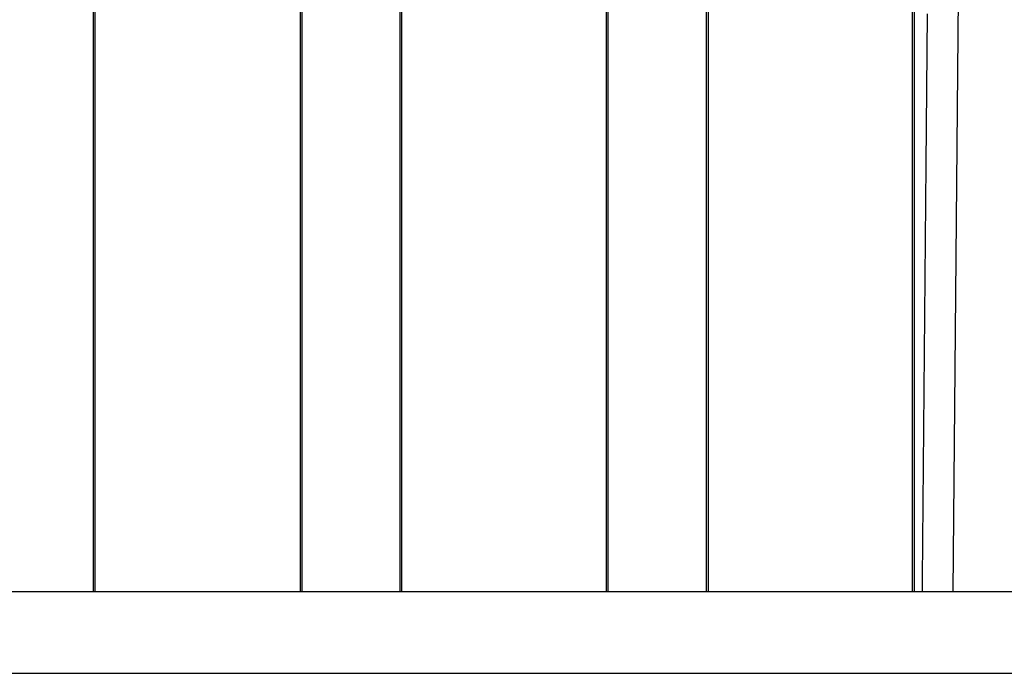
# Model space of a CAD drawing. Extents: x -78 to 78, y -178 to 220.
# Drawn here: x -24 to 0, y 38 to 54 of the extents above; entities that cross this region are included whole.
import ezdxf

# ---------------------------------------------------------------- set-up
doc = ezdxf.new("R2010")
doc.units = 0
doc.header["$LTSCALE"] = 10
doc.layers.get('0').update_dxf_attribs({"linetype": 'CONTINUOUS'})
doc.layers.add('STEMPEL', color=3, linetype='CONTINUOUS')

# ---------------------------------------------------------------- blocks, each defined once
blk = doc.blocks.new('A$C413A04FC')
at = {"color": 3, "linetype": 'CONTINUOUS', "extrusion": (0, 1, -2e-16)}
for p, q in [((-22.5367, 40), (-22.5367, 67.5)), ((-22.5, 67.5), (-22.5, 40)), ((-17.4731, 40), (-17.4731, 67.5)), ((-17.43686, 67.5), (-17.43686, 40)), ((-15.03562, 40), (-15.03562, 67.5)), ((-15, 67.5), (-15, 40)), ((-9.98369, 40), (-9.98369, 67.5)), ((-9.94832, 67.5), (-9.94832, 40)), ((-7.53505, 40), (-7.53505, 67.5)), ((-7.5, 67.5), (-7.5, 40)), ((-2.49358, 40), (-2.49358, 67.5)), ((-2.45863, 67.5), (-2.45863, 40)), ((-1.5, 40), (-1.31233, 61.50504)), ((-77, 40), (77, 40)), ((-77, 38), (77, 38))]:
    blk.add_line(p, q, dxfattribs=at)
at = {"color": 1}
blk.add_polyline3d([(-2.13848, 54.143, 0), (-2.14116, 53.8355, 0), (-2.14385, 53.5281, 0), (-2.14653, 53.2206, 0), (-2.14922, 52.9132, 0), (-2.1519, 52.6057, 0), (-2.15459, 52.2983, 0), (-2.15727, 51.9908, 0), (-2.15996, 51.6834, 0), (-2.16264, 51.3759, 0), (-2.16533, 51.0685, 0), (-2.16801, 50.7611, 0), (-2.1707, 50.4536, 0), (-2.17338, 50.1462, 0), (-2.17606, 49.8387, 0), (-2.17875, 49.5312, 0), (-2.18143, 49.2238, 0), (-2.18412, 48.9163, 0), (-2.1868, 48.6089, 0), (-2.18949, 48.3014, 0), (-2.19217, 47.994, 0), (-2.19486, 47.6865, 0), (-2.19754, 47.3791, 0), (-2.20023, 47.0716, 0), (-2.20291, 46.7642, 0), (-2.2056, 46.4567, 0), (-2.20828, 46.1493, 0), (-2.21096, 45.8418, 0), (-2.21365, 45.5343, 0), (-2.21633, 45.2269, 0), (-2.21902, 44.9194, 0), (-2.2217, 44.612, 0), (-2.22439, 44.3045, 0), (-2.22707, 43.997, 0), (-2.22976, 43.6896, 0), (-2.23244, 43.3821, 0), (-2.23513, 43.0747, 0), (-2.23781, 42.7672, 0), (-2.2405, 42.4597, 0), (-2.24318, 42.1523, 0), (-2.24586, 41.8448, 0), (-2.24855, 41.5373, 0), (-2.25123, 41.2299, 0), (-2.25392, 40.9224, 0), (-2.2566, 40.6149, 0), (-2.25929, 40.3075, 0), (-2.26197, 40, 0)], dxfattribs=at)

msp = doc.modelspace()

# ---------------------------------------------------------------- block references
at = {"layer": 'STEMPEL'}
msp.add_blockref('A$C413A04FC', (0, 0), dxfattribs=at)

doc.saveas('drawing.dxf')
